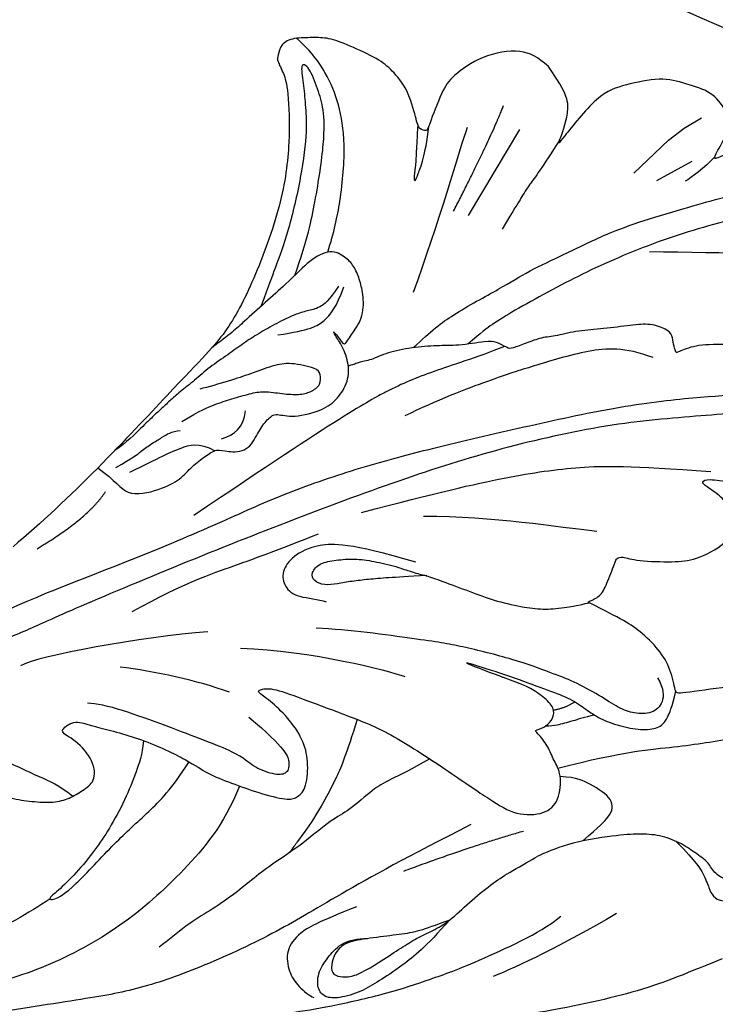
# Model space of a CAD drawing. Units: millimetres. Extents: x 1424 to 3944, y 750 to 1344.
# Drawn here: x 2194 to 2199, y 1064 to 1071 of the extents above; entities that cross this region are included whole.
import ezdxf
from ezdxf.xclip import XClip

# ---------------------------------------------------------------- set-up
doc = ezdxf.new("R2010")
doc.units = ezdxf.units.MM
doc.header["$XCLIPFRAME"] = 2
for name, color, linetype in [('H-05.木作(粗線)', 3, 'Continuous'), ('H-06.木作(細線)', 8, 'Continuous'), ('H-08.木作(細線)', 8, 'Continuous')]:
    doc.layers.add(name, color=color, linetype=linetype)

# ---------------------------------------------------------------- blocks, each defined once
blk = doc.blocks.new('SE-21109L')
at = {"layer": 'H-08.木作(細線)'}
for p, q in [((25.367, -46.534), (24.885, -49.203)), ((24.885, -49.203), (24.421, -51.686)), ((16.794, -51.673), (15.408, -53.27)), ((18.055, -51.606), (16.96, -53.861)), ((16.96, -53.861), (16.405, -54.73)), ((16.405, -54.73), (15.74, -55.557))]:
    blk.add_line(p, q, dxfattribs=at)
for points, knots in [([(14.186, -16.786), (16.694, -14.085), (19.625, -10.668), (21.775, -7.902), (24.908, -4.763), (27.611, -2.55), (30.086, -1.15), (35.465, 1.854), (38.071, 3.319), (40.969, 4.881), (43.673, 6.28), (45.594, 7.289), (51.854, 10.419), (55.274, 11.916), (61.074, 14.069), (64.038, 15.143), (66.709, 15.891), (69.206, 16.695), (76.112, 18.502), (78.67, 19.194)], [0, 0, 0, 0, 1, 2, 3, 4, 5, 6, 7, 8, 9, 10, 11, 12, 13, 14, 15, 16, 16.556038, 16.556038, 16.556038, 16.556038]), ([(33.422, -5.502), (34.226, -4.451), (36.246, -1.9), (39.62, 0.565), (44.161, 3.395), (48.602, 5.773), (56.219, 9.392), (60.946, 11.738), (67.487, 14.375), (71.706, 15.897), (80.31, 17.866), (84.656, 18.563), (93.653, 19.269), (98.371, 19.294), (104.449, 19.026)], [0.072106, 0.072106, 0.072106, 0.072106, 1, 2, 3, 4, 5, 6, 7, 8, 9, 10, 11, 11.891893, 11.891893, 11.891893, 11.891893]), ([(26.204, -14.472), (26.274, -12.242), (27.412, -9.152), (29.352, -5.432), (32.416, -1.943), (35.506, 0.3), (41.981, 4.432), (46.991, 7), (51.907, 9.545), (55.844, 11.463), (58.214, 12.525), (62.749, 14.361), (65.761, 15.629)], [0.065979, 0.065979, 0.065979, 0.065979, 1, 2, 3, 4, 5, 6, 7, 8, 9, 9.8022, 9.8022, 9.8022, 9.8022]), ([(77.691, 12.973), (69.538, 9.388), (64.237, 6.211), (61.057, 3.929), (59.182, 2.789), (56.045, 0.567), (54.006, -1.318), (50.897, -3.661), (48.348, -5.8), (46.054, -7.736), (44.576, -9.213), (42.995, -10.384), (41.262, -11.25), (38.663, -11.543), (36.184, -11.25), (35.061, -11.25), (34.18, -10.94)], [0, 0, 0, 0, 1, 2, 3, 4, 5, 6, 7, 8, 9, 10, 11, 12, 13, 13.840361, 13.840361, 13.840361, 13.840361]), ([(-0.548, -14.796), (1.285, -13.091), (2.592, -11.975), (4.382, -10.712), (6.851, -9.15), (8.368, -8.35), (10.117, -7.403), (11.402, -6.708), (13.425, -5.697), (14.542, -5.318), (17.855, -3.945), (19.063, -3.536), (20.261, -3.092), (21.763, -2.398)], [0, 0, 0, 0, 1, 2, 3, 4, 5, 6, 7, 8, 9, 10, 10.773805, 10.773805, 10.773805, 10.773805]), ([(-19.981, -4.573), (-21.897, -4.227), (-23.259, -3.655), (-24.13, -3.485), (-24.722, -3.755), (-25.345, -4.214), (-25.377, -6.027), (-25.126, -7.728), (-24.477, -8.83), (-23.614, -9.645), (-21.767, -10.58), (-19.945, -11.035), (-19.153, -11.035), (-18.884, -11.322), (-19.305, -11.924), (-19.511, -12.402), (-19.206, -14.043), (-18.367, -14.977), (-17.169, -15.528), (-15.395, -15.887), (-13.885, -15.887), (-10.114, -15.722), (-8.278, -15.292), (-6.863, -14.758), (-6.038, -14.393), (-5.757, -14.29), (-5.757, -14.571), (-6.263, -15.526), (-6.629, -16.891), (-6.181, -17.983), (-5.807, -18.656), (-4.939, -19.224), (-3.801, -19.538), (-2.468, -19.538), (-1.346, -19.374), (-0.313, -19.134), (0.241, -18.895), (0.388, -18.691), (1.424, -18.796), (1.828, -19.274), (2.708, -19.489), (3.625, -19.722), (4.766, -19.722), (5.796, -19.395), (6.853, -18.928), (9.093, -17.688), (10.037, -16.755), (10.372, -16.435)], [0.174011, 0.174011, 0.174011, 0.174011, 1, 2, 3, 4, 5, 6, 7, 8, 9, 10, 11, 12, 13, 14, 15, 16, 17, 18, 19, 20, 21, 22, 23, 24, 25, 26, 27, 28, 29, 30, 31, 32, 33, 34, 35, 36, 37, 38, 39, 40, 41, 42, 43, 44, 44.804748, 44.804748, 44.804748, 44.804748]), ([(17.386, -19.253), (18.096, -18.419), (19.127, -17.337), (19.563, -16.845), (20.43, -15.182), (21.076, -14.563), (22.036, -12.816), (23.272, -11.13), (23.898, -10.124), (24.553, -8.991), (25.367, -7.857), (26.299, -6.704), (26.881, -5.643), (27.216, -5.12)], [0.095932, 0.095932, 0.095932, 0.095932, 1, 2, 3, 4, 5, 6, 7, 8, 9, 10, 11, 11, 11, 11]), ([(31.733, -14.942), (31.533, -14.219), (31.533, -13.17), (31.533, -11.76), (31.811, -9.946), (32.103, -8.749), (32.614, -7.217), (33.227, -5.957), (33.539, -5.501), (33.278, -5.426), (32.533, -6.332), (31.231, -9.595), (30.311, -11.276), (29.46, -13.114), (29.117, -14.733)], [0.159134, 0.159134, 0.159134, 0.159134, 1, 2, 3, 4, 5, 6, 7, 8, 9, 10, 11, 11.852511, 11.852511, 11.852511, 11.852511]), ([(38.819, -9.71), (39.605, -8.673), (40.213, -7.725), (41.146, -6.762), (41.962, -6.229), (42.925, -6.036), (43.533, -6.51), (43.533, -7.369), (43.147, -8.332), (42.169, -9.013), (41.072, -9.517), (39.842, -9.739), (38.819, -9.71), (38.182, -9.71), (37.026, -9.71), (35.958, -9.961), (34.876, -10.317), (34.239, -10.835), (33.735, -11.472), (33.311, -12.152), (33.903, -13.193), (35.277, -13.809), (36.106, -13.809), (35.514, -14.708), (34.685, -14.708), (31.818, -15.04), (29.07, -14.779), (28.028, -14.471), (26.677, -14.471), (25.152, -14.471), (23.539, -14.643), (23.224, -14.92), (22.872, -15.466), (23.217, -16.8), (23.833, -17.817), (24.922, -18.621), (26.176, -19.189), (27.03, -19.371), (27.03, -19.519), (26.457, -19.879), (24.926, -19.879), (21.877, -19.879), (19.843, -19.832), (16.026, -18.942), (13.637, -18.327), (12.123, -18.044), (10.728, -18.634), (10.278, -19.533), (10.661, -20.938), (11.299, -21.419), (11.812, -22.021), (12.64, -22.518), (12.825, -22.518), (12.354, -22.87), (12.114, -23.323), (12.114, -23.905), (12.705, -24.292), (13.711, -24.551), (14.15, -24.582), (15.36, -24.573), (15.416, -24.573)], [0, 0, 0, 0, 1, 2, 3, 4, 5, 6, 7, 8, 9, 10, 11, 12, 13, 14, 15, 16, 17, 18, 19, 20, 21, 22, 23, 24, 25, 26, 27, 28, 29, 30, 31, 32, 33, 34, 35, 36, 37, 38, 39, 40, 41, 42, 43, 44, 45, 46, 47, 48, 49, 50, 51, 52, 53, 54, 55, 56, 57, 57.046691, 57.046691, 57.046691, 57.046691]), ([(13.521, -11.701), (14.147, -10.01), (15.095, -8.454), (15.842, -7.467), (16.49, -6.625), (17.514, -5.861), (18.201, -5.667), (18.745, -5.952), (19.004, -6.833), (18.745, -7.804), (18.413, -8.639), (17.702, -9.155), (17.169, -9.339)], [0.068677, 0.068677, 0.068677, 0.068677, 1, 2, 3, 4, 5, 6, 7, 8, 9, 9.844507, 9.844507, 9.844507, 9.844507]), ([(13.521, -11.701), (14.13, -11.191), (14.807, -10.6), (15.631, -10.134), (16.917, -9.482), (18.13, -8.818), (18.433, -8.259), (18.538, -7.753), (18.375, -7.019), (17.979, -6.914), (17.419, -7.077), (16.865, -7.49), (15.971, -8.662), (15.263, -9.612), (14.721, -10.33), (14.032, -10.982), (13.411, -11.792), (12.778, -13.126), (12.007, -14.4), (11.411, -15.204), (10.561, -16.172), (10.372, -16.435)], [0.054895, 0.054895, 0.054895, 0.054895, 1, 2, 3, 4, 5, 6, 7, 8, 9, 10, 11, 12, 13, 14, 15, 16, 17, 18, 19, 19, 19, 19]), ([(21.657, -19.867), (21.566, -17.921), (21.581, -16.657), (21.949, -14.275), (22.261, -13.14), (22.48, -12.404), (22.55, -12.128)], [0.123371, 0.123371, 0.123371, 0.123371, 1, 2, 3, 3.361026, 3.361026, 3.361026, 3.361026]), ([(3.828, -19.699), (2.402, -19.01), (1.885, -18.582), (1.345, -17.983), (1.073, -17.67), (0.516, -17.552), (-0.455, -18.041), (-1.63, -18.514), (-3.058, -18.808), (-4.38, -18.702), (-5.376, -18.196), (-5.735, -17.617), (-5.975, -16.443), (-5.88, -15.428), (-5.715, -14.71)], [0.125399, 0.125399, 0.125399, 0.125399, 1, 2, 3, 4, 5, 6, 7, 8, 9, 10, 11, 11.822495, 11.822495, 11.822495, 11.822495]), ([(8.409, -18.029), (7.86, -19.053), (7.455, -19.85), (7.616, -20.646), (8.966, -20.929), (9.858, -21.032), (10.689, -20.757)], [0.349744, 0.349744, 0.349744, 0.349744, 1, 2, 3, 3.797574, 3.797574, 3.797574, 3.797574]), ([(10.959, -21.137), (7.983, -23.187), (5.298, -24.394), (2.969, -25.781), (-0.591, -27.714), (-2.689, -29.286), (-3.883, -30.455), (-4.592, -31.593)], [0.084443, 0.084443, 0.084443, 0.084443, 1, 2, 3, 4, 4.752721, 4.752721, 4.752721, 4.752721]), ([(10.138, -24.396), (10.597, -24.089), (11.14, -23.656), (11.753, -23.23), (12.06, -23.046), (12.341, -22.949)], [0.114808, 0.114808, 0.114808, 0.114808, 1, 2, 2.750941, 2.750941, 2.750941, 2.750941]), ([(15.416, -24.573), (16.24, -24.573), (17.344, -24.573), (17.344, -24.64), (17.05, -24.675), (14.621, -24.769), (12.826, -24.76), (11.538, -24.769), (10.664, -24.516), (9.809, -24.305), (8.724, -24.305), (7.547, -24.498), (6.747, -24.893), (6.5, -25.402), (6.475, -26.156), (6.586, -27.038)], [0, 0, 0, 0, 1, 2, 3, 4, 5, 6, 7, 8, 9, 10, 11, 12, 12.681825, 12.681825, 12.681825, 12.681825]), ([(20.866, -28.171), (21.79, -27.76), (22.791, -27.337), (23.664, -26.914), (24.434, -26.529), (25.115, -26.131), (25.679, -25.823), (26.321, -25.823), (26.604, -26.183), (26.347, -26.85), (25.602, -27.273), (24.717, -27.696), (23.741, -27.901), (22.522, -28.068), (21.469, -28.068), (20.866, -28.171), (19.942, -28.171), (18.253, -28.171), (17.001, -28.171), (15.44, -28.389), (14.465, -28.646), (13.51, -29.111), (12.911, -29.471), (12.438, -29.79)], [0, 0, 0, 0, 1, 2, 3, 4, 5, 6, 7, 8, 9, 10, 11, 12, 13, 14, 15, 16, 17, 18, 19, 20, 20.790296, 20.790296, 20.790296, 20.790296]), ([(21.223, -40.791), (22.443, -39.697), (24.598, -38.033), (25.978, -36.707), (27.876, -34.533), (33.353, -26.873)], [0.077572, 0.077572, 0.077572, 0.077572, 1, 2, 3, 3, 3, 3]), ([(38.924, -27.454), (37.811, -27.164), (37.032, -26.463), (35.441, -27.537), (34.659, -28.381), (34.353, -29.267), (33.867, -29.982), (33.466, -30.568), (32.894, -30.568), (31.855, -30.98), (31.733, -32.086), (31.562, -32.83), (31.247, -33.402), (30.46, -33.358), (29.036, -34.269), (28.481, -35.063), (28.21, -36.107), (28.484, -37.09), (29.19, -37.892), (29.744, -38.268), (29.985, -38.5), (29.217, -38.016), (29.072, -37.932), (28.926, -38.633), (28.642, -39.701), (29.114, -40.83), (29.54, -41.433), (30.068, -42.018), (30.625, -42.261), (31.496, -42.432), (32.353, -41.462), (32.896, -40.135), (34.383, -37.372), (34.886, -36.371), (35.529, -35.389)], [0.059941, 0.059941, 0.059941, 0.059941, 1, 2, 3, 4, 5, 6, 7, 8, 9, 10, 11, 12, 13, 14, 15, 16, 17, 18, 19, 20, 21, 22, 23, 24, 25, 26, 27, 28, 29, 30, 31, 31.671551, 31.671551, 31.671551, 31.671551]), ([(37.283, -27.82), (36.073, -29.115), (35.401, -29.81), (34.472, -30.558), (33.503, -30.425)], [0, 0, 0, 0, 1, 1.724708, 1.724708, 1.724708, 1.724708]), ([(30.449, -40.709), (30.663, -39.826), (30.971, -39.29), (31.534, -38.942), (32.057, -38.567), (32.795, -37.787), (33.505, -36.944), (34.055, -36.208), (34.591, -35.375), (35.301, -34.412), (35.771, -33.486), (36.306, -32.656), (36.628, -32.027), (36.91, -31.476), (37.178, -30.94), (37.439, -30.394), (37.983, -29.231), (38.407, -28.611)], [0, 0, 0, 0, 1, 2, 3, 4, 5, 6, 7, 8, 9, 10, 11, 12, 13, 14, 14.918353, 14.918353, 14.918353, 14.918353]), ([(6.896, -35.2), (6.995, -36.53), (7.38, -37.076), (7.942, -37.414), (8.862, -37.611), (9.146, -37.731), (8.908, -38.03), (7.662, -38.249), (6.606, -38.734), (5.573, -39.317), (5.168, -39.588), (4.728, -39.857)], [0.062827, 0.062827, 0.062827, 0.062827, 1, 2, 3, 4, 5, 6, 7, 8, 8.677572, 8.677572, 8.677572, 8.677572]), ([(6.12, -45.756), (8.898, -45.427), (10.932, -44.765), (12.068, -44.231), (12.735, -43.55), (12.735, -43.637), (13.014, -43.941), (13.194, -44.407), (13.596, -44.578), (14.503, -44.578), (15.395, -44.146), (16.727, -43.423), (17.907, -42.92), (18.885, -42.23), (19.576, -41.914), (20.247, -41.331), (20.834, -40.803), (21.038, -40.748), (21.74, -40.883), (22.151, -40.748), (23.556, -39.945), (24.518, -39.631), (25.749, -39.056), (26.881, -38.355), (27.511, -37.68), (28.14, -37.33), (28.266, -37.157), (28.336, -37.145), (28.516, -36.984)], [0.099012, 0.099012, 0.099012, 0.099012, 1, 2, 3, 4, 5, 6, 7, 8, 9, 10, 11, 12, 13, 14, 15, 16, 17, 18, 19, 20, 21, 22, 23, 24, 25, 25.773424, 25.773424, 25.773424, 25.773424]), ([(32.787, -40.449), (32.82, -42.457), (33.132, -44.58), (33.776, -47.654), (34.404, -49.169), (35.01, -49.947), (35.897, -50.964), (36.415, -50.964), (35.84, -50.027), (35.387, -48.999), (34.846, -47.904), (34.257, -45.426), (33.878, -42.435), (33.878, -40.443), (33.878, -39.572), (33.878, -38.308)], [0.123367, 0.123367, 0.123367, 0.123367, 1, 2, 3, 4, 5, 6, 7, 8, 9, 10, 11, 12, 12.835275, 12.835275, 12.835275, 12.835275]), ([(25.655, -39.077), (25.122, -40.202), (24.309, -41.498), (22.405, -43.625), (21.423, -44.923), (20.01, -46.336), (18.28, -48.176), (16.787, -49.42), (14.671, -51.011), (13.205, -52.088), (11.792, -52.962), (10.272, -53.777), (8.917, -54.357), (7.161, -54.965), (5.765, -55.449), (3.775, -55.725), (3.121, -55.62), (3.85, -55.184), (5.895, -54.56), (7.59, -53.979), (9.37, -53.142), (10.606, -52.39), (12.093, -51.369), (13.9, -50.065), (15.611, -48.725), (17.309, -47.184), (18.748, -45.746), (20.088, -44.254), (21.457, -42.661), (22.206, -41.69), (22.609, -41.063), (23.069, -40.234)], [0.152393, 0.152393, 0.152393, 0.152393, 1, 2, 3, 4, 5, 6, 7, 8, 9, 10, 11, 12, 13, 14, 15, 16, 17, 18, 19, 20, 21, 22, 23, 24, 25, 26, 27, 28, 28.851355, 28.851355, 28.851355, 28.851355]), ([(31.595, -42.188), (31.641, -43.266), (31.914, -45.165), (32.716, -47.928), (33.72, -49.66), (34.806, -50.854), (35.978, -51.676), (37.004, -52.079)], [0.229021, 0.229021, 0.229021, 0.229021, 1, 2, 3, 4, 4.858902, 4.858902, 4.858902, 4.858902]), ([(22.282, -51.903), (22.644, -50.188), (23.012, -48.967), (23.126, -48.239), (23.241, -47.771), (23.476, -46.475)], [0.063058, 0.063058, 0.063058, 0.063058, 1, 2, 3, 3, 3, 3]), ([(29.502, -50.057), (29.313, -49.424), (29.046, -48.596), (28.839, -47.91), (28.727, -47.317), (28.589, -47.188), (28.589, -47.635), (28.589, -48.305), (28.732, -49.386), (28.938, -50.186)], [0.115449, 0.115449, 0.115449, 0.115449, 1, 2, 3, 4, 5, 6, 6.921932, 6.921932, 6.921932, 6.921932])]:
    blk.add_open_spline(points, degree=3, knots=knots, dxfattribs=at)
for points, degree in [([(26.569, -0.384), (24.188, -2.075), (22.12, -3.056), (19.488, -4.35), (17.9, -5.247), (15.143, -7.043), (13.365, -8.487), (11.573, -9.978), (8.566, -13.049), (8.132, -13.95)], 3), ([(57.949, -2.604), (54.582, -5.21), (52.337, -6.958), (49.819, -9.216), (46.683, -12.514), (45.066, -14.724), (42.223, -17.339), (39.901, -19.804), (35.484, -23.649), (31.853, -27.079), (29.443, -29.52), (26.27, -32.13), (22.987, -34.464), (18.822, -37.207), (14.649, -39.904), (10.848, -41.855), (8.473, -42.857), (6.491, -43.877), (3.829, -44.393), (6.326, -42.855), (9.956, -41.14), (14.477, -39.063), (19.298, -35.958), (23.588, -32.661), (28.411, -28.495), (33.066, -24.301), (38.009, -19.679), (39.503, -18.129), (41.417, -16.447), (44.522, -13.405), (46.238, -11.46), (50.135, -7.501), (53.154, -4.808), (57.956, -1.43)], 3), ([(18.294, -10.689), (19.949, -9.201), (20.652, -8.375), (20.983, -7.259), (20.425, -6.246), (19.721, -5.729), (18.977, -5.481), (18.729, -5.481)], 3), ([(5.445, -15.089), (7.555, -12.521), (9.352, -10.643), (10.333, -9.766)], 3), ([(16.626, -13.297), (13.915, -15.642), (11.502, -17.426)], 2), ([(27.009, -18.013), (24.586, -17.152), (24.105, -16.432), (24.105, -15.892), (24.706, -15.632), (25.987, -15.632), (26.668, -16.072), (30.633, -16.072), (34.317, -16.072), (35.158, -15.752)], 3), ([(30.559, -21.436), (33.685, -19.995), (38.413, -17.193), (39.114, -16.372)], 3), ([(28.396, -18.874), (30.159, -18.874), (32.503, -18.534), (34.205, -18.113)], 3), ([(34.636, -21.049), (32.485, -23.519), (30.494, -25.092), (28.471, -26.856), (26.93, -28.236)], 3), ([(28.67, -21.223), (25.146, -22.407), (21.013, -22.824), (20.116, -22.824)], 3), ([(24.167, -55.271), (24.873, -55.539), (25.732, -55.719), (27.684, -54.617), (28.724, -53.006), (28.938, -52.238), (28.938, -50.012), (28.938, -49.927), (29.341, -49.811), (29.659, -50.266), (30.625, -51.622), (31.791, -52.28), (32.576, -52.556), (34.34, -52.694), (35.486, -52.694), (36.207, -52.407), (37.172, -52.058), (37.69, -51.517), (37.586, -50.86), (37.586, -50.659), (36.991, -50.133), (36.516, -49.506), (35.441, -46.956), (34.681, -43.758), (34.681, -39.339), (35.061, -36.304), (36.142, -34.011), (39.732, -25.351), (41.64, -22.057)], 3), ([(40.426, -22.397), (38.468, -24.834), (38.115, -26.437)], 2), ([(7.713, -27.356), (7.201, -26.933), (6.945, -26.23), (7.316, -25.5), (8.225, -25.168), (9.058, -25.168), (10.223, -25.449), (11.785, -25.667), (12.938, -25.667), (15.027, -25.667), (18.017, -25.333), (19.758, -24.985), (23.694, -24.102), (25.332, -23.59)], 3), ([(12.224, -23.891), (11.687, -24.21), (11.326, -24.683)], 2), ([(21.65, -28.618), (25.241, -28.368), (26.885, -27.703), (27.804, -26.67), (28.067, -25.729), (27.641, -25.002), (26.837, -24.713), (25.757, -25.052), (25.318, -25.052)], 3), ([(-4.825, -31.681), (-3.95, -31.346), (2.494, -28.988), (3.98, -28.277), (6.461, -26.934), (6.547, -26.934), (7.219, -28.019), (8.115, -28.776), (9.476, -29.344), (10.424, -29.568), (12.526, -29.809), (12.526, -29.775), (11.992, -30.291), (11.903, -30.964), (11.903, -32.292), (11.903, -32.46), (11.682, -32.668), (10.901, -32.668), (8.97, -33.342), (8.058, -33.755), (6.697, -35.201), (6.697, -36.319), (7.059, -37.3), (7.507, -37.575), (7.507, -37.558), (6.214, -38.081), (4.509, -39.991), (3.348, -42.159), (4.064, -45.056), (4.976, -45.486), (6.922, -45.951), (7.025, -45.951), (7.077, -47.583), (9.522, -48.532), (10.333, -48.411)], 3), ([(38.044, -27.81), (37.378, -28.592), (37.1, -29.091), (36.734, -29.616), (36.329, -30.115), (36.073, -30.479), (35.776, -30.668), (35.574, -30.786)], 3), ([(25.211, -30.057), (21.859, -32.428), (18.559, -34.592), (15.413, -36.292), (12.985, -37.229), (8.858, -38.421)], 3), ([(22.105, -31.024), (18.69, -32.289), (15.315, -32.931), (13.366, -33.433)], 3), ([(35.658, -31.241), (34.943, -32.148), (34.338, -32.711), (33.64, -33.249), (32.805, -33.874), (32.225, -34.234), (31.224, -34.436), (30.392, -34.68), (29.87, -35.033), (29.5, -35.57), (29.736, -36.108), (29.98, -36.318), (31.443, -36.12), (32.197, -35.663), (33.192, -34.789), (34.012, -34.158), (34.994, -33.405), (35.371, -33.163)], 3), ([(33.403, -31.116), (32.84, -31.559), (32.517, -32.069), (32.732, -32.927)], 3), ([(13.752, -42.942), (15.359, -42.942), (17.017, -42.221), (19.638, -40.208), (21.018, -39.158), (23.588, -36.905), (24.841, -35.577)], 3), ([(32.53, -37.229), (31.038, -38.055), (30.453, -38.7), (30.171, -39.647), (30.171, -40.776)], 3), ([(26.671, -41.786), (26.671, -45.482), (27.021, -49.747), (27.021, -50.841)], 3), ([(26.183, -46.47), (25.658, -50.916), (25.658, -52.561)], 2), ([(15.869, -48.066), (12.102, -49.393), (8.596, -50.655), (6.004, -51.569)], 3), ([(10.333, -48.411), (10.207, -48.726), (8.165, -49.753), (6.535, -50.262), (4.056, -51.162), (3.224, -51.874), (1.541, -53.371), (1.202, -54.474), (1.202, -55.882), (1.796, -56.815), (2.662, -57.493), (4.039, -58.108), (4.786, -58.234), (8.2, -58.293), (10.016, -57.531), (12.053, -56.174), (14.125, -53.951), (14.396, -53.714), (14.396, -54.087), (14.125, -55.563), (14.668, -56.377), (15.69, -57.032), (17.15, -56.935), (18.474, -56.831), (20.106, -55.751), (21.22, -54.916), (22.282, -51.657), (22.282, -51.623), (22.282, -53.405), (22.707, -54.304), (24.167, -55.271)], 3), ([(14.382, -53.884), (14.687, -53.168), (15.161, -52.422), (15.389, -52.149)], 3)]:
    blk.add_open_spline(points, degree=degree, dxfattribs=at)
blk = doc.blocks.new('立揚展板用1129-157-14')
at = {"layer": 'H-05.木作(粗線)', "color": 6}
blk.add_lwpolyline([(10458.565, 4511.77, -0.219946), (10450.869, 4558.774, -0.268245), (10307.828, 4608.835, 0.044112), (10295.381, 4626.865, 0.044112)], format="xyb", dxfattribs=at)
at = {"rotation": 159.620939255253}
blk.add_blockref('SE-21109L', (10357.857, 4505.847), dxfattribs=at)

msp = doc.modelspace()

# ---------------------------------------------------------------- block references
at = {"layer": 'H-06.木作(細線)', "color": 250, "true_color": 0x1b232c}
ref = msp.add_blockref('立揚展板用1129-157-14', (834.399, 469.5747), dxfattribs=dict(at, xscale=0.1316926980632728, yscale=0.1316926980632728, zscale=0.1316926980632728))
XClip(ref).set_block_clipping_path([(9818.8688405347, 2873.0482612545), (10580.7023106647, 5113.0482612545)])

doc.saveas('drawing.dxf')
